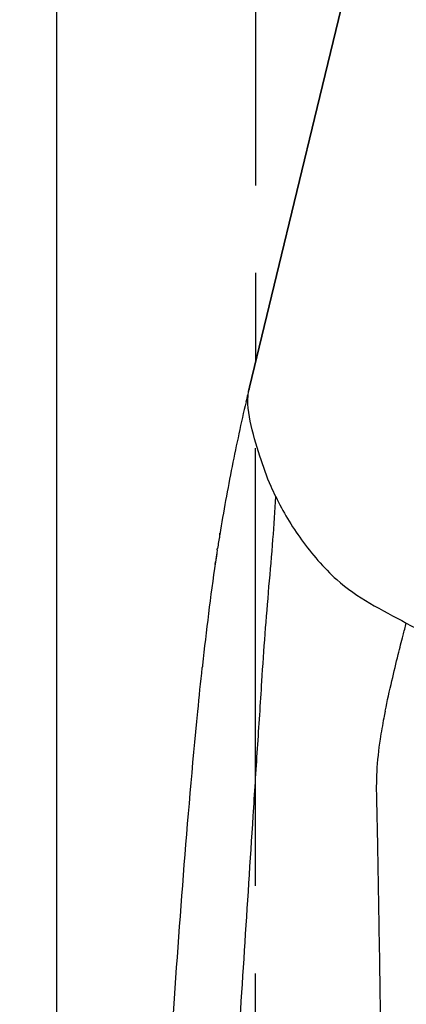
# Model space of a CAD drawing. Units: millimetres. Extents: x -232 to 2938, y -1872 to 1129.
# Drawn here: x 333 to 355, y -2 to 54 of the extents above; entities that cross this region are included whole.
import ezdxf

# ---------------------------------------------------------------- set-up
doc = ezdxf.new("R2010")
doc.units = ezdxf.units.MM
doc.header["$MEASUREMENT"] = 0
doc.linetypes.add('CENTER', pattern=[2, 1.25, -0.25, 0.25, -0.25])
for name, color, linetype in [('4135-102_BODY_1', 7, 'Continuous'), ('B50100-008-01_1_1', 7, 'Continuous'), ('DATUM_AXIS', 7, 'Continuous')]:
    doc.layers.add(name, color=color, linetype=linetype)
doc.dimstyles.get("Standard").update_dxf_attribs({"dimscale": 4, "dimtxt": 2.5, "dimasz": 1, "dimexe": 1, "dimexo": 1, "dimgap": 1, "dimtad": 2, "dimtih": 1, "dimtoh": 1, "dimdec": 0, "dimzin": 0, "dimdsep": 46, "dimtxsty": 'Standard', "dimblk": 'DOT', "dimcen": 1, "dimclrd": 1, "dimclre": 1, "dimclrt": 1, "dimadec": 0, "dimazin": 0, "dimtfac": 1, "dimtdec": 0, "dimtofl": 0, "dimtmove": 0, "dimatfit": 3, "dimfxl": 1, "dimtolj": 1, "dimtzin": 0, "dimarcsym": 0})

# ---------------------------------------------------------------- blocks, each defined once
blk = doc.blocks.new('_Dot')
at = {"color": 0, "linetype": 'ByBlock', "lineweight": -2}
blk.add_line((-0.5, 0), (-1, 0), dxfattribs=at)
at = {"color": 0, "linetype": 'ByBlock', "const_width": 0.5}
blk.add_lwpolyline([(-0.25, 0, 1), (0.25, 0, 1)], format="xyb", close=True, dxfattribs=at)
blk = doc.blocks.new('*D129')
at = {"color": 1, "lineweight": -2, "transparency": 16777216}
for p, q in [((294.849, 74.667), (294.849, -942.663)), ((346.441, -836.304), (346.441, -942.663)), ((298.849, -938.663), (342.441, -938.663))]:
    blk.add_line(p, q, dxfattribs=at)
at = {"layer": 'Defpoints', "color": 0, "transparency": 16777216}
for p in [(294.849, 78.667), (346.441, -832.304), (346.441, -938.663)]:
    blk.add_point(p, dxfattribs=at)
at = {"color": 1, "lineweight": -2, "transparency": 16777216, "xscale": 4, "yscale": 4, "zscale": 4, "rotation": 180}
blk.add_blockref('_Dot', (294.849, -938.663), dxfattribs=at)
at = {"color": 1, "lineweight": -2, "transparency": 16777216, "xscale": 4, "yscale": 4, "zscale": 4}
blk.add_blockref('_Dot', (346.441, -938.663), dxfattribs=at)
at = {"color": 1, "transparency": 16777216, "insert": (323.437, -952.663), "char_height": 20, "attachment_point": 5}
blk.add_mtext('\\A1;52', dxfattribs=at)
blk = doc.blocks.new('*D145')
at = {"color": 1, "lineweight": -2, "transparency": 16777216}
for p, q in [((389.958, 552.598), (-81.623, 552.598)), ((-77.623, 548.598), (-77.623, -808.322)), ((277.589, -812.322), (-81.623, -812.322))]:
    blk.add_line(p, q, dxfattribs=at)
at = {"layer": 'Defpoints', "color": 0, "transparency": 16777216}
for p in [(393.958, 552.598), (-77.623, -812.322), (281.589, -812.322)]:
    blk.add_point(p, dxfattribs=at)
at = {"color": 1, "lineweight": -2, "transparency": 16777216, "xscale": 4, "yscale": 4, "zscale": 4}
for p, rotation in [((-77.623, 552.598), 90), ((-77.623, -812.322), 270)]:
    blk.add_blockref('_Dot', p, dxfattribs=dict(at, rotation=rotation))
at = {"color": 1, "transparency": 16777216, "insert": (-163.528, -129.862), "char_height": 20, "attachment_point": 5}
blk.add_mtext('\\A1;1235~1365', dxfattribs=at)

msp = doc.modelspace()

# ---------------------------------------------------------------- linework, layer by layer
at = {"layer": '4135-102_BODY_1', "color": 7, "linetype": 'Continuous'}
for p, q in [((350.008, 49.25), (354.943, 69.65)), ((354.944, 69.651), (350.009, 49.253)), ((350.009, 49.253), (347.69, 39.67)), ((347.69, 39.67), (350.008, 49.25)), ((347.69, 39.67), (346.145, 33.286)), ((346.145, 33.286), (347.69, 39.67)), ((344.309, 23.991), (344.322, 24.071)), ((344.31, 23.991), (344.324, 24.085)), ((344.184, 23.162), (344.206, 23.307)), ((344.237, 23.518), (344.206, 23.307))]:
    msp.add_line(p, q, dxfattribs=at)
at = {"layer": '4135-102_BODY_1', "color": 6, "linetype": 'Continuous'}
for p, q in [((344.45, 24.874), (344.442, 24.822)), ((344.45, 24.874), (344.463, 24.951)), ((343.45, 17.268), (343.455, 17.315)), ((343.465, 17.409), (343.455, 17.315))]:
    msp.add_line(p, q, dxfattribs=at)
at = {"layer": '4135-102_BODY_1', "color": 7, "linetype": 'Continuous'}
for centre, radius, start, end in [((438.456, 10.919), 94.982, 166.38021, 166.89596), ((438.456, 10.919), 94.982, 166.38019, 166.89596), ((449.852, 7.636), 106.802, 170.74, 171.14829), ((452.738, 7.2), 109.721, 171.32331, 171.55844), ((447.836, 8.2), 104.724, 171.45973, 171.60348), ((449.995, 7.617), 106.946, 171.1933, 171.32284), ((447.833, 8.2), 104.721, 171.32744, 171.45973), ((360.513, 29.287), 10.91, 240.2389, 253.4373)]:
    msp.add_arc(centre, radius, start, end, dxfattribs=at)
at = {"layer": '4135-102_BODY_1', "color": 6, "linetype": 'Continuous'}
msp.add_arc((447.833, 8.201), 104.72, 170.86687, 171.2752, dxfattribs=at)
at = {"layer": '4135-102_BODY_1', "color": 7, "linetype": 'Continuous'}
for points, knots in [([(346.742, 29.352), (346.543, 30.014), (346.12, 31.273), (345.994, 32.659), (346.145, 33.286)], [0, 0, 0, 0, 0.517396, 1, 1, 1, 1]), ([(345.948, 32.454), (345.67, 31.26), (345.129, 28.734), (344.662, 26.173), (344.45, 24.874)], [0, 0, 0, 0, 0.492553, 1, 1, 1, 1]), ([(347.643, 27.041), (347.552, 27.23), (347.207, 27.983), (346.92, 28.762), (346.742, 29.352)], [0, 0, 0, 0, 0.254441, 1, 1, 1, 1]), ([(346.854, 16.492), (346.967, 18.295), (347.177, 20.996), (347.488, 24.508), (347.61, 26.224), (347.643, 27.041)], [0, 0, 0, 0, 0.51238, 0.767974, 1, 1, 1, 1]), ([(347.643, 27.041), (347.85, 26.613), (348.305, 25.763), (349.112, 24.543), (350.046, 23.37), (350.748, 22.637), (351.13, 22.297)], [0, 0, 0, 0, 0.240945, 0.487442, 0.740379, 1, 1, 1, 1]), ([(351.13, 22.297), (351.707, 21.785), (353.007, 20.896), (354.401, 20.192), (355.097, 19.816)], [0, 0, 0, 0, 0.493366, 1, 1, 1, 1]), ([(353.894, 14.79), (354.013, 15.369), (354.254, 16.449), (354.6, 17.89), (354.877, 18.987), (355.041, 19.582), (355.097, 19.816)], [0, 0, 0, 0, 0.343149, 0.642003, 0.860158, 1, 1, 1, 1]), ([(338.786, -50.028), (338.966, -47.181), (339.542, -38.079), (340.517, -22.723), (341.666, -3.966), (342.65, 9.388), (343.361, 16.437), (343.45, 17.268)], [0, 0, 0, 0, 0.126867, 0.405492, 0.684117, 0.962743, 1, 1, 1, 1]), ([(339.004, -106.534), (339.671, -96.283), (340.995, -75.78), (342.617, -50.149), (343.911, -29.643), (344.884, -14.264), (345.7, -1.449), (346.277, 7.521), (346.605, 12.647), (346.775, 15.21), (346.854, 16.492)], [0, 0, 0, 0, 0.249982, 0.499988, 0.624994, 0.749998, 0.875, 0.937496, 0.968743, 1, 1, 1, 1]), ([(353.894, 14.79), (353.867, 14.658), (353.76, 14.123), (353.665, 13.587), (353.602, 13.182)], [0, 0, 0, 0, 0.247753, 1, 1, 1, 1]), ([(353.602, 13.182), (353.508, 12.571), (353.381, 11.384), (353.38, 10.191), (353.396, 9.618)], [0, 0, 0, 0, 0.518399, 1, 1, 1, 1]), ([(353.396, 9.618), (353.428, 8.464), (353.468, 6.116), (353.549, 1.378), (353.649, -4.597), (353.76, -11.768), (353.899, -21.33), (354.071, -33.282), (354.216, -42.844), (354.288, -47.624)], [0, 0, 0, 0, 0.060456, 0.123077, 0.248336, 0.373609, 0.498888, 0.749447, 1, 1, 1, 1])]:
    msp.add_open_spline(points, degree=3, knots=knots, dxfattribs=at)
msp.add_open_spline([(344.206, 23.307), (343.914, 21.339), (343.676, 19.374), (343.465, 17.409)], degree=3, dxfattribs=at)
at = {"layer": 'B50100-008-01_1_1', "color": 7, "linetype": 'Continuous'}
msp.add_line((335.135, -107.949), (335.148, 81.164), dxfattribs=at)
at = {"layer": 'DATUM_AXIS', "color": 4, "linetype": 'CENTER', "ltscale": 20}
msp.add_line((346.441, -835.191), (346.53, 495.336), dxfattribs=at)

# ---------------------------------------------------------------- dimensions: what is measured, and where the dimension line sits
dim = msp.add_linear_dim(base=(-77.623, -812.322), p1=(393.958, 552.598), p2=(281.589, -812.322), angle=90, text='1235~<>', dimstyle='Standard', override={"dimtxt": 5})
dim.commit()
dim.dimension.update_dxf_attribs({"geometry": '*D145', "text_midpoint": (-163.528, -129.862)})
dim = msp.add_linear_dim(base=(346.441, -938.663), p1=(294.849, 78.667), p2=(346.441, -832.304), dimstyle='Standard', override={"dimtxt": 5})
dim.commit()
dim.dimension.update_dxf_attribs({"geometry": '*D129', "text_midpoint": (323.437, -938.663), "dimtype": 160})

doc.saveas('drawing.dxf')
